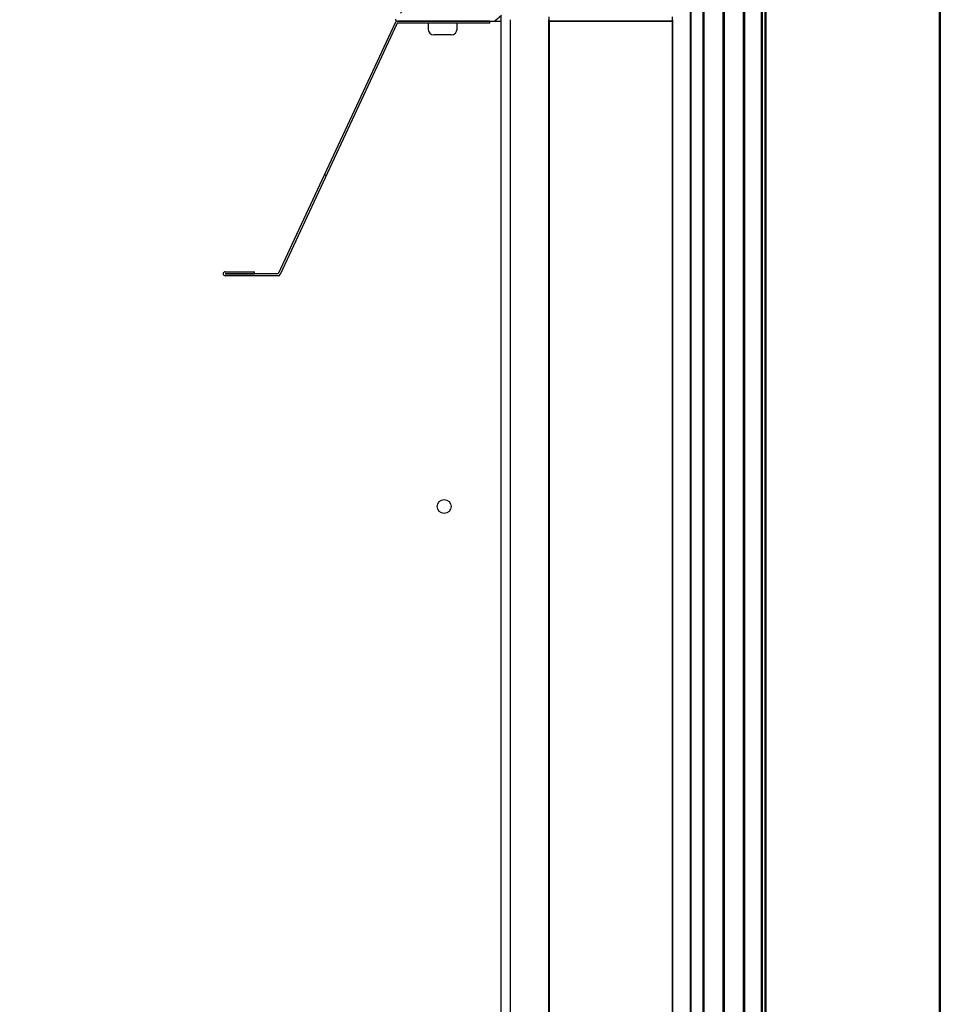
# Model space of a CAD drawing. Units: millimetres. Extents: x 0 to 1760, y -691 to 305.
# Drawn here: x 1270 to 1281, y -106 to -93 of the extents above; entities that cross this region are included whole.
import ezdxf

# ---------------------------------------------------------------- set-up
doc = ezdxf.new("R2010")
doc.units = ezdxf.units.MM
for name, color, linetype in [('10AN1002-1', 7, 'Continuous'), ('10AN1024', 7, 'Continuous'), ('10AN1051', 7, 'Continuous'), ('10AN171022', 7, 'Continuous'), ('10AN171054', 7, 'Continuous'), ('602A02', 7, 'Continuous'), ('701X60', 7, 'Continuous'), ('__SERINF01_OFICT', 7, 'Continuous'), ('Default', 7, 'Continuous'), ('INYECTADO_AN_100', 7, 'Continuous'), ('PMP_PANT_AN_2012', 7, 'Continuous'), ('PMPAN_2012', 7, 'Continuous')]:
    doc.layers.add(name, color=color, linetype=linetype)
doc.styles.add('SEACAD_Solid_Edge_ISO', font='seiso.ttf')
doc.dimstyles.new('INFRICO_COT', dxfattribs={"dimtxt": 3, "dimasz": 2.25, "dimexe": 1.5, "dimexo": 2.25, "dimgap": 1.5, "dimtad": 1, "dimdec": 1, "dimlfac": 20, "dimzin": 12, "dimtxsty": 'SEACAD_Solid_Edge_ISO', "dimblk1": '_SE_FILLED', "dimblk2": '_SE_FILLED', "dimsah": 1, "dimcen": 1.5, "dimadec": 1, "dimazin": 0, "dimtfac": 1, "dimtmove": 0, "dimatfit": 3, "dimfxl": 1, "dimtolj": 1, "dimtzin": 12, "dimarcsym": 0})

# ---------------------------------------------------------------- blocks, each defined once
blk = doc.blocks.new('_SE_FILLED')
at = {"color": 0}
blk.add_line((0, 0), (-1, 0), dxfattribs=at)
blk.add_solid([(0, 0), (-1, -0.1665), (-1, 0.1665), (0, 0)], dxfattribs=at)
blk = doc.blocks.new('*D165')
at = {"layer": 'Default', "color": 0, "linetype": 'Continuous', "lineweight": -2}
for p, q in [((1246.212, -178.728), (1246.212, -73.628)), ((1281.375, -160.678), (1281.375, -73.628)), ((1248.462, -75.128), (1279.125, -75.128))]:
    blk.add_line(p, q, dxfattribs=at)
at = {"layer": 'Defpoints', "color": 0, "linetype": 'Continuous'}
for p in [(1281.375, -75.128), (1281.375, -162.928), (1246.212, -180.978)]:
    blk.add_point(p, dxfattribs=at)
at = {"layer": 'Default', "color": 0, "linetype": 'Continuous', "lineweight": -2, "xscale": 2.25, "yscale": 2.25, "zscale": 2.25, "rotation": 180}
blk.add_blockref('_SE_FILLED', (1246.212, -75.128), dxfattribs=at)
at = {"layer": 'Default', "color": 0, "linetype": 'Continuous', "lineweight": -2, "xscale": 2.25, "yscale": 2.25, "zscale": 2.25}
blk.add_blockref('_SE_FILLED', (1281.375, -75.128), dxfattribs=at)
at = {"layer": 'Default', "color": 0, "linetype": 'Continuous', "insert": (1263.793, -72.111), "char_height": 3, "attachment_point": 5, "style": 'SEACAD_Solid_Edge_ISO'}
blk.add_mtext('\\A1;\\A1;703', dxfattribs=at)
blk = doc.blocks.new('*D168')
at = {"layer": 'Default', "color": 0, "linetype": 'Continuous', "lineweight": -2}
for p, q in [((1249.712, -91.357), (1249.712, -120.096)), ((1278.213, -93.507), (1278.213, -120.096)), ((1251.962, -118.596), (1275.963, -118.596))]:
    blk.add_line(p, q, dxfattribs=at)
at = {"layer": 'Defpoints', "color": 0, "linetype": 'Continuous'}
for p in [(1249.712, -89.107), (1278.213, -91.257), (1278.213, -118.596)]:
    blk.add_point(p, dxfattribs=at)
at = {"layer": 'Default', "color": 0, "linetype": 'Continuous', "lineweight": -2, "xscale": 2.25, "yscale": 2.25, "zscale": 2.25, "rotation": 180}
blk.add_blockref('_SE_FILLED', (1249.712, -118.596), dxfattribs=at)
at = {"layer": 'Default', "color": 0, "linetype": 'Continuous', "lineweight": -2, "xscale": 2.25, "yscale": 2.25, "zscale": 2.25}
blk.add_blockref('_SE_FILLED', (1278.213, -118.596), dxfattribs=at)
at = {"layer": 'Default', "color": 0, "linetype": 'Continuous', "insert": (1263.963, -115.579), "char_height": 3, "attachment_point": 5, "style": 'SEACAD_Solid_Edge_ISO'}
blk.add_mtext('\\A1;\\A1;570', dxfattribs=at)

msp = doc.modelspace()

# ---------------------------------------------------------------- hatches: boundary and pattern name
at = {"layer": '10AN1051', "linetype": 'Continuous'}
h = msp.add_hatch(dxfattribs=at)
h.set_pattern_fill('LINE', angle=135, style=0)
h.set_pattern_definition([(135, (1026.065, -467.4203), (-2.245064, -2.245064), [])])
edge = h.paths.add_edge_path()
edge.add_arc((1274.4881, -93.3575), 0.0005, 90, 155, ccw=False)
edge.add_line((1274.4881, -93.357), (1275.6625, -93.357))
edge.add_line((1275.6625, -93.357), (1275.6625, -93.332))
edge.add_line((1275.6625, -93.332), (1274.4881, -93.332))
edge.add_arc((1274.4881, -93.3575), 0.0255, 90, 155)
edge.add_line((1274.465, -93.3467), (1272.9752, -96.5414))
edge.add_arc((1272.9748, -96.5412), 0.0005, 270, 335, ccw=False)
edge.add_line((1272.9748, -96.5417), (1272.3003, -96.5417))
edge.add_arc((1272.3003, -96.5412), 0.0005, 90.01, 270, ccw=False)
edge.add_line((1272.3003, -96.5407), (1272.6738, -96.5406))
edge.add_line((1272.6738, -96.5406), (1272.6738, -96.5156))
edge.add_line((1272.6738, -96.5156), (1272.3003, -96.5157))
edge.add_arc((1272.3003, -96.5412), 0.0255, 90.01, 270)
edge.add_line((1272.3003, -96.5667), (1272.9748, -96.5667))
edge.add_arc((1272.9748, -96.5412), 0.0255, 270, 335)
edge.add_line((1272.9979, -96.552), (1274.4876, -93.3573))
at = {"layer": 'INYECTADO_AN_100', "linetype": 'Continuous'}
h = msp.add_hatch(dxfattribs=at)
h.set_pattern_fill('LINE', scale=2, angle=45, style=0)
h.set_pattern_definition([(45, (1026.065, -467.42), (-4.49013, 4.49013), [])])
edge = h.paths.add_edge_path()
edge.add_line((1277.5507, -162.7975), (1277.3945, -162.7073))
edge.add_line((1277.3945, -162.7073), (1277.3255, -162.7073))
edge.add_arc((1277.3255, -162.6198), 0.0875, 180, 270, ccw=False)
edge.add_line((1277.238, -162.6198), (1277.238, -162.027))
edge.add_arc((1277.228, -162.027), 0.01, 0, 90)
edge.add_line((1277.228, -162.017), (1276.9882, -162.017))
edge.add_line((1276.9882, -162.017), (1276.9882, -162.3849))
edge.add_arc((1276.9007, -162.3849), 0.0875, 270, 360, ccw=False)
edge.add_line((1276.9007, -162.4724), (1276.4257, -162.4724))
edge.add_arc((1276.4257, -162.3849), 0.0875, 180, 270, ccw=False)
edge.add_line((1276.3382, -162.3849), (1276.3382, -161.0057))
edge.add_arc((1276.3282, -161.0057), 0.01, 0, 65.25739)
edge.add_line((1276.3324, -160.9966), (1276.1418, -160.9087))
edge.add_arc((1276.1376, -160.9178), 0.01, 65.25739, 111.72643)
edge.add_line((1276.1339, -160.9085), (1275.7095, -161.0777))
edge.add_arc((1275.6984, -161.0498), 0.03, 111.72643, 291.72643, ccw=False)
edge.add_line((1275.6873, -161.0219), (1276.1305, -160.8453))
edge.add_arc((1276.1372, -160.8891), 0.0443, 71.09613, 98.74558, ccw=False)
edge.add_line((1276.1516, -160.8472), (1276.3245, -160.9269))
edge.add_arc((1276.3282, -160.9176), 0.01, 248.40405, 360)
edge.add_line((1276.3382, -160.9176), (1276.3382, -160.833))
edge.add_line((1276.3382, -160.833), (1274.4875, -160.833))
edge.add_line((1274.4875, -160.833), (1274.4875, -161.083))
edge.add_arc((1273.9625, -161.083), 0.525, 270, 360, ccw=False)
edge.add_line((1273.9625, -161.608), (1250.2125, -161.608))
edge.add_arc((1250.2125, -161.083), 0.525, 180, 270, ccw=False)
edge.add_line((1249.6875, -161.083), (1249.6875, -88.732))
edge.add_arc((1250.2125, -88.732), 0.525, 90, 180, ccw=False)
edge.add_line((1250.2125, -88.207), (1273.9625, -88.207))
edge.add_arc((1273.9625, -88.732), 0.525, 0, 90, ccw=False)
edge.add_line((1274.4875, -88.732), (1274.4875, -93.232))
edge.add_line((1274.4875, -93.232), (1276.3382, -93.232))
edge.add_line((1276.3382, -93.232), (1276.3382, -93.1473))
edge.add_arc((1276.3282, -93.1473), 0.01, 0, 111.59595)
edge.add_line((1276.3245, -93.1381), (1276.1516, -93.2177))
edge.add_arc((1276.1372, -93.1758), 0.0443, 261.25442, 288.90387, ccw=False)
edge.add_line((1276.1305, -93.2196), (1275.6873, -93.043))
edge.add_arc((1275.6984, -93.0151), 0.03, 68.27357, 248.27357, ccw=False)
edge.add_line((1275.7095, -92.9873), (1276.1339, -93.1564))
edge.add_arc((1276.1376, -93.1471), 0.01, 248.27357, 294.74261)
edge.add_line((1276.1418, -93.1562), (1276.3324, -93.0684))
edge.add_arc((1276.3282, -93.0593), 0.01, 294.74261, 360)
edge.add_line((1276.3382, -93.0593), (1276.3382, -91.68))
edge.add_arc((1276.4257, -91.68), 0.0875, 90, 180, ccw=False)
edge.add_line((1276.4257, -91.5925), (1276.9007, -91.5925))
edge.add_arc((1276.9007, -91.68), 0.0875, 0, 90, ccw=False)
edge.add_line((1276.9882, -91.68), (1276.9882, -92.048))
edge.add_line((1276.9882, -92.048), (1277.228, -92.048))
edge.add_arc((1277.228, -92.038), 0.01, 270, 360)
edge.add_line((1277.238, -92.038), (1277.238, -91.4451))
edge.add_arc((1277.3255, -91.4451), 0.0875, 90, 180, ccw=False)
edge.add_line((1277.3255, -91.3576), (1277.3945, -91.3576))
edge.add_line((1277.3945, -91.3576), (1277.5507, -91.2674))
edge.add_arc((1277.5632, -91.2891), 0.025, -60, 120, ccw=False)
edge.add_line((1277.5757, -91.3107), (1277.5268, -91.339))
edge.add_arc((1277.5318, -91.3476), 0.01, 120, 270)
edge.add_line((1277.5318, -91.3576), (1278.1827, -91.3576))
edge.add_line((1278.1827, -91.3576), (1278.1827, -89.2178))
edge.add_line((1278.1827, -89.2178), (1275.6835, -89.2178))
edge.add_line((1275.6835, -89.2178), (1275.6835, -85.5371))
edge.add_line((1275.6835, -85.5371), (1247.2375, -85.5371))
edge.add_line((1247.2375, -85.5371), (1247.2375, -164.7473))
edge.add_line((1247.2375, -164.7473), (1278.1827, -164.7473))
edge.add_line((1278.1827, -164.7473), (1278.1827, -162.7073))
edge.add_line((1278.1827, -162.7073), (1277.5318, -162.7073))
edge.add_arc((1277.5318, -162.7173), 0.01, 90, 240)
edge.add_line((1277.5268, -162.726), (1277.5757, -162.7542))
edge.add_arc((1277.5632, -162.7758), 0.025, -120, 60, ccw=False)

# ---------------------------------------------------------------- linework, layer by layer
at = {"layer": '10AN1002-1', "color": 7, "linetype": 'Continuous'}
msp.add_line((1278.2132, -89.3976), (1278.2132, -165.3586), dxfattribs=at)
at = {"layer": '10AN1024', "color": 7, "linetype": 'Continuous'}
for p, q in [((1275.7302, -93.326), (1275.8124, -93.2571)), ((1274.488, -93.332), (1275.7138, -93.332))]:
    msp.add_line(p, q, dxfattribs=at)
for centre, start, end in [((1274.488, -93.3065), 180, 270), ((1275.7138, -93.3065), 270, 310)]:
    msp.add_arc(centre, 0.0255, start, end, dxfattribs=at)
at = {"layer": '10AN1051', "color": 7, "linetype": 'Continuous'}
for p, q in [((1274.465, -93.3467), (1272.9752, -96.5414)), ((1274.4876, -93.3573), (1272.9979, -96.552)), ((1275.6625, -93.332), (1274.4881, -93.332)), ((1275.6625, -93.357), (1274.4881, -93.357)), ((1275.6625, -93.357), (1275.6625, -93.332)), ((1272.3003, -96.5157), (1272.6738, -96.5156)), ((1272.3003, -96.5407), (1272.6738, -96.5406)), ((1272.9748, -96.5417), (1272.3003, -96.5417)), ((1272.6738, -96.5406), (1272.6738, -96.5156)), ((1272.9748, -96.5667), (1272.3003, -96.5667))]:
    msp.add_line(p, q, dxfattribs=at)
for centre, radius, start, end in [((1274.4881, -93.3575), 0.0255, 90, 155), ((1274.4881, -93.3575), 0.0005, 90, 155), ((1272.3003, -96.5412), 0.0255, 90.01, 270), ((1272.3003, -96.5412), 0.0005, 90.01, 270), ((1272.9748, -96.5412), 0.0005, 270, 335), ((1272.9748, -96.5412), 0.0255, 270, 335)]:
    msp.add_arc(centre, radius, start, end, dxfattribs=at)
at = {"layer": '10AN171022', "color": 7, "linetype": 'Continuous'}
for p, q in [((1275.6625, -93.3325), (1275.7138, -93.3325)), ((1275.7138, -93.3325), (1275.7302, -93.3325)), ((1275.7302, -93.3325), (1275.8032, -93.3325))]:
    msp.add_line(p, q, dxfattribs=at)
msp.add_circle((1275.0825, -99.4975), 0.0875, dxfattribs=at)
at = {"layer": '10AN171054', "color": 7, "linetype": 'Continuous'}
for p, q in [((1279.1632, -163.0427), (1279.1632, -90.9935)), ((1281.3737, -90.9931), (1281.3737, -163.0431)), ((1281.3747, -91.1081), (1281.3747, -162.9281))]:
    msp.add_line(p, q, dxfattribs=at)
at = {"layer": '602A02', "color": 7, "linetype": 'Continuous'}
for p, q in [((1278.3719, -162.7653), (1278.3719, -91.4811)), ((1278.6291, -162.7938), (1278.6291, -91.4526)), ((1278.8882, -162.7175), (1278.8882, -91.529)), ((1279.1132, -162.7175), (1279.1132, -91.529)), ((1278.2132, -162.5232), (1278.2132, -91.7232))]:
    msp.add_line(p, q, dxfattribs=at)
at = {"layer": '701X60', "color": 7, "linetype": 'Continuous'}
for p, q in [((1274.8775, -93.357), (1274.8775, -93.432)), ((1275.2475, -93.432), (1275.2475, -93.357)), ((1275.1725, -93.507), (1274.9525, -93.507))]:
    msp.add_line(p, q, dxfattribs=at)
for centre, start, end in [((1274.9525, -93.432), 180, 270), ((1275.1725, -93.432), 270, 0)]:
    msp.add_arc(centre, 0.075, start, end, dxfattribs=at)
at = {"layer": '__SERINF01_OFICT', "color": 7, "linetype": 'Continuous'}
for p, q in [((1278.2172, -91.0156), (1278.2172, -126.3453)), ((1279.1757, -126.4577), (1279.1757, -90.9585)), ((1281.3862, -90.9581), (1281.3862, -126.4581)), ((1281.3873, -91.0731), (1281.3873, -126.3431)), ((1278.3843, -91.3543), (1278.3843, -126.0721)), ((1278.6415, -91.3258), (1278.6415, -126.1006)), ((1278.9006, -91.4021), (1278.9006, -126.0243)), ((1279.1256, -91.4021), (1279.1256, -126.0243)), ((1279.1257, -91.3665), (1279.1257, -126.0599))]:
    msp.add_line(p, q, dxfattribs=at)
at = {"layer": 'PMP_PANT_AN_2012', "color": 7, "linetype": 'Continuous'}
for p, q in [((1276.4185, -93.3225), (1276.4185, -93.2777)), ((1277.9785, -93.2777), (1277.9785, -93.3225)), ((1276.4185, -93.333), (1276.4185, -160.732)), ((1276.4185, -93.333), (1276.4285, -93.333)), ((1277.9685, -93.3325), (1276.4285, -93.3325)), ((1276.4285, -93.333), (1277.9685, -93.333)), ((1277.9685, -93.333), (1277.9785, -93.333)), ((1277.9785, -93.333), (1277.9785, -160.732))]:
    msp.add_line(p, q, dxfattribs=at)
for centre, start, end in [((1276.4285, -93.3225), 180, 270), ((1277.9685, -93.3225), 270, 0)]:
    msp.add_arc(centre, 0.01, start, end, dxfattribs=at)
at = {"layer": 'PMPAN_2012', "color": 7, "linetype": 'Continuous'}
for p, q in [((1275.8032, -93.2648), (1275.8032, -160.8002)), ((1275.9268, -160.7513), (1275.9268, -93.3137)), ((1276.4132, -160.7513), (1276.4132, -93.3137)), ((1276.5132, -93.333), (1276.5132, -93.3325)), ((1276.9132, -93.333), (1276.9132, -93.3325)), ((1277.8882, -93.333), (1277.8882, -93.3325)), ((1277.9882, -160.7513), (1277.9882, -93.3137))]:
    msp.add_line(p, q, dxfattribs=at)

# ---------------------------------------------------------------- dimensions: what is measured, and where the dimension line sits
at = {"layer": 'Default', "color": 7, "linetype": 'Continuous'}
dim = msp.add_linear_dim(base=(1281.3747, -75.1275), p1=(1246.2122, -180.9776), p2=(1281.3747, -162.9281), text='\\A1;<>', dimstyle='INFRICO_COT', override={"dimdec": 0}, dxfattribs=at)
dim.commit()
dim.dimension.update_dxf_attribs({"geometry": '*D165', "text_midpoint": (1263.7935, -75.1275), "dimtype": 160})
dim = msp.add_linear_dim(base=(1278.2132, -118.5961), p1=(1249.7125, -89.1075), p2=(1278.2132, -91.2571), text='\\A1;<>', dimstyle='INFRICO_COT', dxfattribs=at)
dim.commit()
dim.dimension.update_dxf_attribs({"geometry": '*D168', "text_midpoint": (1263.9629, -118.5961), "dimtype": 160})

doc.saveas('drawing.dxf')
